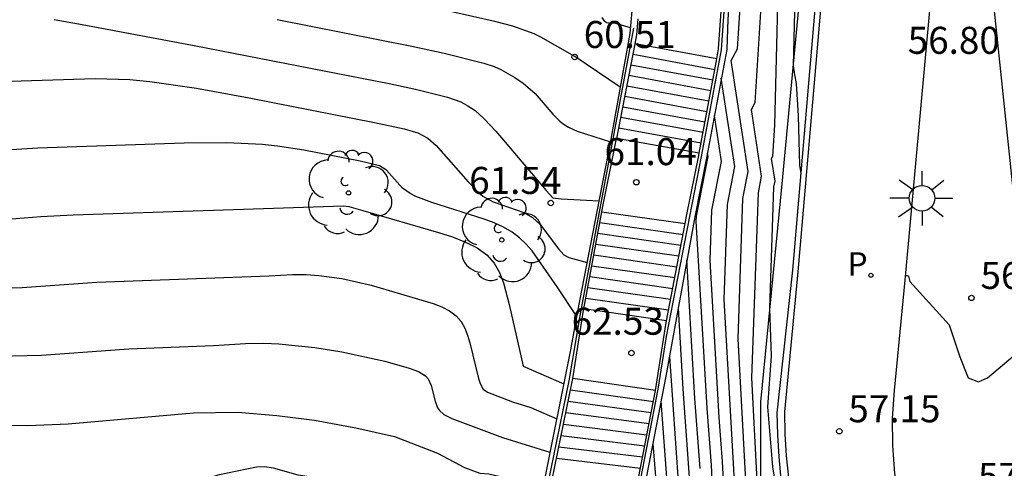
# Model space of a CAD drawing. Units: millimetres. Extents: x 586243 to 586595, y 4796540 to 4796791.
# Drawn here: x 586358 to 586385, y 4796565 to 4796577 of the extents above; entities that cross this region are included whole.
import ezdxf

# ---------------------------------------------------------------- set-up
doc = ezdxf.new("R2010")
doc.units = ezdxf.units.MM
for name, color, linetype in [('020104', 34, 'Continuous'), ('020204', 9, 'Continuous'), ('020308', 9, 'Continuous'), ('060106', 9, 'BARANDILLA'), ('060117', 9, 'Continuous'), ('060141', 9, 'Continuous'), ('070105', 6, 'Continuous'), ('100116', 71, 'Continuous'), ('100202', 3, 'Continuous'), ('210203', 4, 'Continuous'), ('210303', 4, 'Continuous'), ('220104', 9, 'LINEA_ELECTRICA'), ('250206', 9, 'Continuous')]:
    doc.layers.add(name, color=color, linetype=linetype)
doc.layers.add('020105', color=24, linetype='Continuous', lineweight=30)
doc.styles.add('ARIAL', font='ARIAL.TTF', dxfattribs={"height": 1})
doc.styles.add('ROMANS', font='romans__.ttf', dxfattribs={"height": 1})
doc.styles.add('SARIAL1', font='ARIAL.TTF', dxfattribs={"height": 0.75})
doc.linetypes.add('BARANDILLA', pattern='A,1,[201,DONOSTI.shx,S=0.1,R=0,X=0,Y=0],1', length=2)
doc.linetypes.add('LINEA_ELECTRICA', pattern='A,7.5,-0.3,["E",Standard,S=0.25,R=0,X=-0.1,Y=-0.1],-0.3', length=8.1)

# ---------------------------------------------------------------- blocks, each defined once
blk = doc.blocks.new('PLUVI2')
blk.add_circle((0, 0), 0.055)
blk = doc.blocks.new('COTAPU')
blk.add_circle((0, 0), 0.075)
blk = doc.blocks.new('FAROLA')
for p, q in [((0, 0.355), (0, 0.755)), ((-0.63, 0.51), (-0.255, 0.245)), ((0.605, 0.49), (0.276, 0.223)), ((-0.355, 0), (-0.895, 0)), ((0.355, 0), (0.855, 0)), ((-0.65, -0.52), (-0.255, -0.24)), ((0.585, -0.52), (0.256, -0.246)), ((0, -0.355), (0, -0.755))]:
    blk.add_line(p, q)
blk.add_circle((0, 0), 0.355)
blk = doc.blocks.new('ARBOL')
blk.add_circle((0, 0), 0.0587)
for centre, radius, start, end in [((-0.28, 0.855), 0.3, 359.2878, 173.6078), ((0.097, 0.97), 0.21, 23.1565, 160.4665), ((0.438, 0.881), 0.24, 301.578, 139.328), ((-0.564, 0.381), 0.532, 92.28, 254.58), ((0.656, 0.288), 0.443, 319.8556, 114.7656), ((-0.091, 0.321), 0.12, 119.14, 310.56), ((0.819, -0.249), 0.383, 235.5275, 62.0275), ((-0.556, -0.339), 0.555, 142.64, 266.54), ((-0.039, -0.384), 0.21, 189.64, 323.88), ((0.299, -0.624), 0.532, 224.67, 0.24), ((-0.301, -0.676), 0.45, 213.78, 295.32)]:
    blk.add_arc(centre, radius, start, end)

msp = doc.modelspace()

# ---------------------------------------------------------------- linework, layer by layer
at = {"layer": '020104', "flags": 128}
for points, elevation in [([(586379.29, 4796561.884), (586379.231, 4796561.982), (586379.118, 4796562.279), (586379.01, 4796562.636), (586378.734, 4796563.73), (586378.591, 4796564.434), (586378.524, 4796564.836), (586378.382, 4796566.504), (586378.49, 4796567.907), (586378.438, 4796569.228), (586378.556, 4796572.603), (586378.586, 4796572.758), (586378.489, 4796573.391), (586378.525, 4796573.458), (586378.58, 4796574.314), (586378.766, 4796581.737), (586378.575, 4796582.633), (586378.016, 4796584.543)], 58), ([(586377.788, 4796564.277), (586377.56, 4796568.39), (586377.696, 4796572.278), (586377.843, 4796573.031), (586377.372, 4796576.11), (586377.546, 4796576.436), (586377.811, 4796580.607)], 59), ([(586374.295, 4796575.373), (586373.038, 4796576.221), (586372.095, 4796576.757), (586371.905, 4796576.85), (586371.316, 4796577.059), (586370.857, 4796577.183), (586369.543, 4796577.475)], 60.5), ([(586378.101, 4796564.275), (586377.946, 4796567.304), (586378.126, 4796572.441), (586378.215, 4796572.895), (586377.931, 4796574.75), (586378.036, 4796574.947), (586378.195, 4796577.461)], 58.5), ([(586358.602, 4796577.242), (586359.376, 4796577.11), (586362.484, 4796576.528), (586367.883, 4796575.47), (586368.617, 4796575.314), (586369.507, 4796575.096), (586369.878, 4796574.961), (586370.069, 4796574.853), (586370.271, 4796574.717), (586370.522, 4796574.494), (586370.845, 4796574.145), (586372.237, 4796572.501), (586372.429, 4796572.298), (586372.657, 4796572.271), (586373.706, 4796572.218)], 61.5), ([(586364.778, 4796577.246), (586368.514, 4796576.504), (586369.412, 4796576.311), (586370.512, 4796576.035), (586370.802, 4796575.938), (586370.987, 4796575.858), (586371.367, 4796575.64), (586371.605, 4796575.481), (586371.931, 4796575.189), (586372.423, 4796574.621), (586372.63, 4796574.417), (586372.74, 4796574.331), (586372.856, 4796574.259), (586373.102, 4796574.148), (586374.021, 4796573.851)], 61), ([(586357.081, 4796575.527), (586359.734, 4796575.61), (586360.698, 4796575.577), (586361.255, 4796575.526), (586362.547, 4796575.338), (586364.002, 4796575.074), (586367.484, 4796574.392), (586368.3, 4796574.212), (586368.679, 4796574.102), (586368.956, 4796573.954), (586369.193, 4796573.754), (586370.074, 4796572.739), (586370.347, 4796572.461), (586370.485, 4796572.348), (586370.767, 4796572.184), (586371.617, 4796571.889), (586371.865, 4796571.752), (586372.071, 4796571.563), (586372.578, 4796570.883), (586372.732, 4796570.721), (586372.873, 4796570.639), (586373.373, 4796570.503)], 62), ([(586377.475, 4796564.278), (586377.174, 4796569.476), (586377.267, 4796572.116), (586377.472, 4796573.168), (586377.097, 4796575.616)], 59.5), ([(586376.85, 4796564.282), (586376.821, 4796564.884), (586376.701, 4796566.467), (586376.402, 4796571.648), (586376.407, 4796571.79), (586376.729, 4796573.441), (586376.713, 4796573.551)], 60.5), ([(586357.302, 4796571.703), (586358.229, 4796571.777), (586359.128, 4796571.824), (586366.62, 4796572.078), (586366.771, 4796572.056), (586367.161, 4796571.947), (586369.253, 4796571.339), (586369.641, 4796571.213), (586370.002, 4796571.072), (586370.323, 4796570.908), (586370.591, 4796570.713), (586370.796, 4796570.484), (586370.948, 4796570.224), (586371.059, 4796569.941), (586371.216, 4796569.337), (586371.604, 4796567.631), (586372.729, 4796567.138)], 63), ([(586376.513, 4796564.785), (586376.366, 4796566.728), (586376.143, 4796570.581)], 61), ([(586356.187, 4796569.78), (586357.711, 4796569.813), (586359.78, 4796569.96), (586364.564, 4796570.131), (586365.209, 4796570.169), (586365.589, 4796570.173), (586365.936, 4796570.145), (586366.575, 4796570.061), (586367.391, 4796569.875), (586369.108, 4796569.371), (586369.35, 4796569.275), (586369.564, 4796569.163), (586369.744, 4796569.029), (586369.883, 4796568.868), (586369.986, 4796568.686), (586370.063, 4796568.487), (586370.122, 4796568.277), (586370.364, 4796567.283), (586370.409, 4796567.148), (586370.494, 4796566.986), (586370.614, 4796566.904), (586371.31, 4796566.642), (586371.813, 4796566.48), (586372.533, 4796566.17)], 63.5), ([(586382.211, 4796570.144), (586382.246, 4796570.148), (586382.286, 4796570.129), (586382.321, 4796569.978), (586383.411, 4796568.772), (586383.707, 4796567.887), (586383.939, 4796567.301), (586384.224, 4796567.194), (586384.473, 4796567.306), (586385.96, 4796568.55)], 57), ([(586375.9, 4796569.236), (586376.03, 4796566.988), (586376.224, 4796564.285), (586376.298, 4796563.812), (586376.383, 4796562.769), (586376.344, 4796562.24), (586376.913, 4796560.703), (586377.043, 4796560.072), (586377.258, 4796559.716), (586377.408, 4796558.901), (586377.614, 4796558.587), (586377.86, 4796558.27), (586378.523, 4796556.881), (586378.723, 4796556.704), (586379.127, 4796556.285), (586379.455, 4796555.978), (586380.774, 4796555.41), (586381.294, 4796554.966), (586381.768, 4796554.608), (586382.661, 4796554), (586383.269, 4796553.642), (586384.392, 4796553.503), (586385.01, 4796553.184)], 61.5), ([(586355.437, 4796567.872), (586358.244, 4796567.929), (586360.668, 4796568.108), (586363.013, 4796568.197), (586363.901, 4796568.257), (586364.409, 4796568.267), (586364.83, 4796568.25), (586365.823, 4796568.149), (586366.57, 4796568.028), (586367.763, 4796567.766), (586368.445, 4796567.573), (586368.696, 4796567.483), (586368.894, 4796567.359), (586368.964, 4796567.279), (586369.054, 4796567.087), (586369.162, 4796566.66), (586369.231, 4796566.472), (586369.278, 4796566.395), (586369.4, 4796566.283), (586369.627, 4796566.178), (586371.025, 4796565.651), (586372.346, 4796565.242)], 64), ([(586375.659, 4796567.899), (586375.911, 4796564.287), (586375.966, 4796563.931), (586376.066, 4796562.717), (586376.036, 4796562.313), (586376.691, 4796560.543), (586376.802, 4796560.001), (586376.988, 4796559.694), (586377.16, 4796558.757), (586377.337, 4796558.486), (586377.549, 4796558.213), (586378.312, 4796556.615), (586378.493, 4796556.455), (586378.858, 4796556.077), (586379.154, 4796555.799), (586380.677, 4796555.143), (586381.159, 4796554.733), (586381.597, 4796554.401), (586382.507, 4796553.78), (586383.07, 4796553.449), (586384.377, 4796553.288), (586384.837, 4796553.047), (586385.374, 4796552.798)], 62), ([(586355.709, 4796565.99), (586357.872, 4796565.979), (586358.986, 4796566.026), (586362.457, 4796566.33), (586363.689, 4796566.351), (586364.774, 4796566.256), (586365.814, 4796566.133), (586366.958, 4796565.916), (586368.038, 4796565.675), (586369.225, 4796565.217), (586369.974, 4796564.816), (586370.404, 4796564.662), (586370.651, 4796564.644), (586370.927, 4796564.576), (586371.122, 4796564.509), (586371.499, 4796564.335), (586371.733, 4796564.179), (586372.179, 4796563.809)], 64.5), ([(586375.197, 4796565.484), (586375.431, 4796562.612), (586375.42, 4796562.458), (586376.246, 4796560.225), (586376.321, 4796559.858), (586376.447, 4796559.651), (586376.664, 4796558.468), (586376.927, 4796558.1), (586377.891, 4796556.083), (586378.46, 4796555.526), (586378.552, 4796555.442), (586380.485, 4796554.609), (586380.888, 4796554.266), (586381.327, 4796553.938), (586382.201, 4796553.34), (586382.672, 4796553.063), (586384.349, 4796552.857), (586385.117, 4796552.474)], 63)]:
    msp.add_lwpolyline(points, dxfattribs=dict(at, elevation=elevation))
at = {"layer": '020105', "flags": 128}
for points, elevation in [([(586378.37, 4796587.113), (586378.411, 4796587.088), (586378.491, 4796586.92), (586378.559, 4796586.478), (586378.397, 4796585.108), (586378.414, 4796584.715), (586378.958, 4796582.858), (586379.226, 4796581.599), (586379.089, 4796575.957), (586379.123, 4796575.71), (586379.176, 4796575.474), (586379.227, 4796574.578), (586379.267, 4796573.192), (586379.298, 4796572.979)], 57.5), ([(586374.577, 4796577.019), (586374.169, 4796577.137), (586373.916, 4796577.158), (586373.87, 4796577.194), (586373.796, 4796577.306)], 60), ([(586377.162, 4796564.28), (586377.13, 4796564.982), (586377.037, 4796566.207), (586376.788, 4796570.562), (586376.837, 4796571.953), (586377.101, 4796573.305), (586376.905, 4796574.583)], 60), ([(586373.086, 4796569.008), (586372.549, 4796569.833), (586371.848, 4796570.824), (586371.685, 4796571.014), (586371.503, 4796571.191), (586371.296, 4796571.35), (586371.06, 4796571.487), (586370.799, 4796571.606), (586370.519, 4796571.711), (586369.071, 4796572.168), (586368.628, 4796572.337), (586368.47, 4796572.417), (586368.26, 4796572.568), (586367.812, 4796573.066), (586367.622, 4796573.184), (586367.086, 4796573.314), (586365.519, 4796573.62), (586364.787, 4796573.736), (586364.371, 4796573.78), (586363.384, 4796573.823), (586362.203, 4796573.813), (586358.142, 4796573.676), (586356.646, 4796573.581)], 62.5), ([(586375.424, 4796566.653), (586375.598, 4796564.289), (586375.635, 4796564.051), (586375.749, 4796562.664), (586375.728, 4796562.385), (586376.469, 4796560.384), (586376.562, 4796559.93), (586376.717, 4796559.673), (586376.912, 4796558.612), (586377.061, 4796558.385), (586377.238, 4796558.157), (586378.101, 4796556.349), (586378.853, 4796555.621), (586380.581, 4796554.876), (586381.023, 4796554.499), (586381.505, 4796554.139), (586382.354, 4796553.56), (586382.871, 4796553.256), (586384.363, 4796553.072), (586384.793, 4796552.847), (586385.294, 4796552.614)], 62.5), ([(586372.452, 4796560.151), (586372.146, 4796560.361), (586371.363, 4796561.043), (586370.852, 4796561.524), (586370.652, 4796561.876), (586370.644, 4796561.993), (586370.662, 4796562.076), (586370.751, 4796562.297), (586370.956, 4796562.747), (586370.87, 4796563.006), (586370.522, 4796563.485), (586368.847, 4796564.098), (586366.687, 4796564.443), (586366.028, 4796564.498), (586365.368, 4796564.604), (586364.678, 4796564.797), (586364.426, 4796564.836), (586364.207, 4796564.825), (586363.135, 4796564.603), (586362.091, 4796564.246), (586361.883, 4796564.142), (586361.687, 4796564.006), (586361.298, 4796563.69)], 65)]:
    msp.add_lwpolyline(points, dxfattribs=dict(at, elevation=elevation))
at = {"layer": '060106'}
for points in [[(586379.135, 4796592.445, 56.123), (586378.942, 4796591.317, 56.804), (586378.679, 4796589.614, 56.818), (586378.159, 4796586.645, 58.322), (586377.951, 4796585.021, 58.335), (586377.483, 4796582.021, 59.837), (586377.091, 4796576.406, 59.851), (586376.54, 4796573.443, 61.284), (586375.568, 4796568.454, 62.626), (586375.338, 4796566.99, 62.623), (586374.804, 4796564.216, 64.11), (586374.875, 4796562.529, 64.113), (586375.155, 4796559.542, 65.58), (586375.464, 4796557.845, 65.585), (586376.245, 4796554.069, 67.06), (586376.59, 4796553.79, 67.06), (586379.485, 4796551.707, 68.589), (586380.616, 4796550.922, 68.585), (586384.175, 4796549.813, 70.128), (586384.268, 4796549.74, 70.66)], [(586382.977, 4796547.44, 70.113), (586379.766, 4796548.446, 68.669), (586378.036, 4796549.605, 68.66), (586375.117, 4796551.743, 67.144), (586373.924, 4796552.679, 67.153), (586373.636, 4796553.994, 67.141), (586373.004, 4796557.389, 65.653), (586372.712, 4796558.997, 65.649), (586372.403, 4796562.078, 64.172), (586372.3, 4796564.377, 64.158), (586372.874, 4796567.224, 62.688), (586373.195, 4796569.077, 62.646), (586374.673, 4796577.007, 59.704)]]:
    msp.add_polyline3d(points, dxfattribs=at)
at = {"layer": '060117'}
for points in [[(586376.968, 4796576.153, 59.714), (586374.705, 4796576.575, 59.722)], [(586376.48, 4796573.534, 61.034), (586374.195, 4796573.949, 61.016)], [(586373.788, 4796571.914, 61.147), (586376.092, 4796571.583, 61.15)], [(586375.576, 4796568.888, 62.531), (586373.284, 4796569.215, 62.52)], [(586375.269, 4796566.951, 62.533), (586372.975, 4796567.287, 62.525)]]:
    msp.add_polyline3d(points, dxfattribs=at)
at = {"layer": '060141'}
for points in [[(586379.609, 4796581.484, 57.082), (586378.778, 4796572.688, 57.74), (586378.183, 4796566.639, 58.192), (586378.183, 4796565.318, 58.29), (586378.183, 4796564.275, 58.368), (586378.314, 4796563.085, 58.456), (586378.387, 4796561.757, 58.184)], [(586374.648, 4796576.283, 59.858), (586376.913, 4796575.862, 59.858)], [(586374.592, 4796575.991, 60.003), (586376.859, 4796575.571, 60.003)], [(586374.535, 4796575.699, 60.148), (586376.805, 4796575.28, 60.148)], [(586374.478, 4796575.408, 60.292), (586376.751, 4796574.989, 60.292)], [(586374.422, 4796575.116, 60.437), (586376.697, 4796574.698, 60.437)], [(586374.365, 4796574.824, 60.582), (586376.643, 4796574.407, 60.582)], [(586374.308, 4796574.532, 60.726), (586376.589, 4796574.116, 60.726)], [(586374.252, 4796574.241, 60.871), (586376.535, 4796573.825, 60.871)], [(586373.732, 4796571.614, 61.302), (586376.035, 4796571.284, 61.302)], [(586373.676, 4796571.315, 61.454), (586375.978, 4796570.984, 61.454)], [(586373.62, 4796571.015, 61.606), (586375.92, 4796570.685, 61.606)], [(586373.564, 4796570.715, 61.758), (586375.863, 4796570.385, 61.758)], [(586373.508, 4796570.415, 61.911), (586375.805, 4796570.086, 61.911)], [(586373.452, 4796570.115, 62.063), (586375.748, 4796569.786, 62.063)], [(586373.396, 4796569.815, 62.215), (586375.691, 4796569.487, 62.215)], [(586373.34, 4796569.515, 62.367), (586375.633, 4796569.187, 62.367)], [(586372.911, 4796566.971, 62.686), (586375.212, 4796566.652, 62.686)], [(586372.848, 4796566.655, 62.85), (586375.152, 4796566.344, 62.85)], [(586372.784, 4796566.338, 63.013), (586375.093, 4796566.035, 63.013)], [(586372.72, 4796566.022, 63.177), (586375.034, 4796565.727, 63.177)], [(586372.656, 4796565.706, 63.341), (586374.974, 4796565.419, 63.341)], [(586372.592, 4796565.39, 63.504), (586374.915, 4796565.11, 63.504)], [(586372.529, 4796565.073, 63.668), (586374.856, 4796564.802, 63.668)]]:
    msp.add_polyline3d(points, dxfattribs=at)
at = {"layer": '070105'}
for points in [[(586379.228, 4796592.422, 55.881), (586379.02, 4796591.342, 56.392), (586378.757, 4796589.639, 56.406), (586378.307, 4796586.703, 57.717), (586378.099, 4796585.079, 57.73), (586377.631, 4796582.079, 59.232), (586377.277, 4796577.255, 59.273), (586377.246, 4796576.417, 59.111), (586376.695, 4796573.454, 60.544), (586376.358, 4796571.772, 60.555), (586375.56, 4796567.353, 62.199), (586374.966, 4796564.293, 63.508), (586375.039, 4796562.548, 63.616), (586375.319, 4796559.561, 65.083), (586375.628, 4796557.864, 65.088), (586376.345, 4796554.133, 66.664), (586379.494, 4796551.867, 68.137), (586380.625, 4796551.082, 68.133), (586384.158, 4796549.981, 69.665), (586386.174, 4796548.39, 69.702), (586385.12, 4796544.277, 69.799), (586386.545, 4796542.747, 69.838)], [(586376.968, 4796576.153, 59.732), (586377.02, 4796576.436, 59.595), (586377.412, 4796582.051, 59.581), (586377.422, 4796582.112, 59.551)], [(586380.097, 4796582.298, 57.027), (586379.068, 4796570.292, 57.634), (586378.637, 4796566.333, 57.752), (586378.651, 4796565.722, 57.786), (586378.689, 4796565.108, 57.819), (586378.751, 4796564.497, 57.853)], [(586381.73, 4796558.342, 57.593), (586381.506, 4796558.569, 57.578), (586381.156, 4796558.946, 57.554), (586380.868, 4796559.275, 57.534), (586380.538, 4796559.58, 57.518), (586380.191, 4796560.053, 57.481), (586379.921, 4796560.708, 57.443), (586379.681, 4796561.375, 57.405), (586379.471, 4796562.053, 57.367), (586379.291, 4796562.738, 57.329), (586379.161, 4796563.333, 57.296), (586379.054, 4796563.933, 57.262), (586378.969, 4796564.536, 57.228), (586378.908, 4796565.142, 57.194), (586378.87, 4796565.75, 57.16), (586378.856, 4796566.358, 57.126), (586379.231, 4796570.249, 56.915), (586380.241, 4796582.029, 56.32)], [(586374.62, 4796577.488, 59.815), (586374.563, 4796576.859, 59.814)], [(586374.705, 4796576.575, 59.716), (586374.753, 4796576.822, 59.594), (586374.793, 4796577.264, 59.595)], [(586374.563, 4796576.859, 59.814), (586374.016, 4796573.821, 61.005), (586373.112, 4796569.156, 62.44), (586372.918, 4796568.077, 62.514), (586372.157, 4796564.303, 64.463), (586372.254, 4796562.13, 64.009), (586372.564, 4796559.036, 65.486), (586372.859, 4796557.407, 65.49), (586373.491, 4796554.011, 66.978), (586373.8, 4796552.601, 66.991), (586374.987, 4796551.669, 66.982), (586377.913, 4796549.526, 68.498), (586379.651, 4796548.361, 68.507), (586383.123, 4796547.263, 70.039)], [(586374.195, 4796573.949, 61.005), (586374.705, 4796576.575, 59.716)], [(586376.48, 4796573.534, 60.999), (586376.968, 4796576.153, 59.732)], [(586373.788, 4796571.914, 61.133), (586373.823, 4796572.104, 61.036), (586374.184, 4796573.894, 61.032), (586374.195, 4796573.949, 61.005)], [(586376.092, 4796571.583, 61.144), (586376.132, 4796571.791, 61.039), (586376.469, 4796573.473, 61.028), (586376.48, 4796573.534, 60.999)], [(586373.284, 4796569.215, 62.503), (586373.788, 4796571.914, 61.133)], [(586375.576, 4796568.888, 62.503), (586376.092, 4796571.583, 61.144)], [(586372.975, 4796567.287, 62.525), (586373.278, 4796569.184, 62.519), (586373.284, 4796569.215, 62.503)], [(586375.269, 4796566.951, 62.533), (586375.567, 4796568.841, 62.526), (586375.576, 4796568.888, 62.503)], [(586372.401, 4796564.441, 63.995), (586372.975, 4796567.287, 62.525)], [(586374.737, 4796564.186, 64.009), (586375.269, 4796566.951, 62.533)]]:
    msp.add_polyline3d(points, dxfattribs=at)
at = {"layer": '100116'}
msp.add_polyline3d([(586383.698, 4796560.175, 57.68), (586383.634, 4796560.242, 57.677), (586383.428, 4796560.479, 57.666), (586383.234, 4796560.726, 57.655), (586383.053, 4796560.983, 57.644), (586382.825, 4796561.444, 57.606), (586382.62, 4796561.916, 57.568), (586382.438, 4796562.396, 57.529), (586382.279, 4796562.885, 57.491), (586382.144, 4796563.381, 57.453), (586382.034, 4796563.883, 57.414), (586381.911, 4796564.65, 57.36), (586381.849, 4796565.423, 57.305), (586381.846, 4796566.189, 57.254), (586381.902, 4796566.953, 57.202), (586382.199, 4796570.011, 57.004), (586382.897, 4796577.703, 56.658), (586383.247, 4796581.77, 56.478)], dxfattribs=at)
at = {"layer": '220104'}
msp.add_polyline3d([(586366.588, 4796746.741, 53.638), (586374.318, 4796676.258, 50.743), (586388.099, 4796544.646, 68.851), (586421.818, 4796540.071, 67.748)], dxfattribs=at)

# ---------------------------------------------------------------- block references
at = {"layer": '020204', "rotation": 359.9987685839998}
for p in [(586373.031, 4796576.205, 60.506), (586374.741, 4796572.732, 61.037), (586372.367, 4796572.156, 61.539), (586384.033, 4796569.521, 56.916), (586374.604, 4796567.994, 62.528), (586380.369, 4796565.821, 57.152)]:
    msp.add_blockref('COTAPU', p, dxfattribs=at)
at = {"layer": '100202', "rotation": 359.9987685839998}
for p in [(586366.761, 4796572.436, 62.907), (586371.01, 4796571.131, 62.925)]:
    msp.add_blockref('ARBOL', p, dxfattribs=at)
at = {"layer": '210203', "rotation": 359.9987685839998}
msp.add_blockref('PLUVI2', (586381.244, 4796570.149, 56.892), dxfattribs=at)
at = {"layer": '250206', "rotation": 359.9987685839998}
msp.add_blockref('FAROLA', (586382.662, 4796572.287, 56.899), dxfattribs=at)

# ---------------------------------------------------------------- texts
at = {"layer": '020308'}
for s, style, p in [('60.51', 'ARIAL', (586373.281, 4796576.455, 60.504)), ('56.80', 'SARIAL1', (586382.264, 4796576.294, 56.797)), ('61.04', 'ARIAL', (586373.859, 4796573.206, 61.035)), ('61.54', 'ARIAL', (586370.105, 4796572.406, 61.537)), ('56.92', 'SARIAL1', (586384.283, 4796569.771, 56.914)), ('62.53', 'ARIAL', (586372.947, 4796568.5, 62.526)), ('57.15', 'SARIAL1', (586380.619, 4796566.071, 57.15)), ('57.10', 'SARIAL1', (586384.216, 4796564.195, 57.1))]:
    msp.add_text(s, height=0.75, rotation=359.9988, dxfattribs=dict(at, style=style)).set_placement(p)
at = {"layer": '210303', "style": 'ROMANS'}
msp.add_text('P', height=0.65, rotation=359.9988, dxfattribs=at).set_placement((586380.591, 4796570.139, 56.89))

doc.saveas('drawing.dxf')
